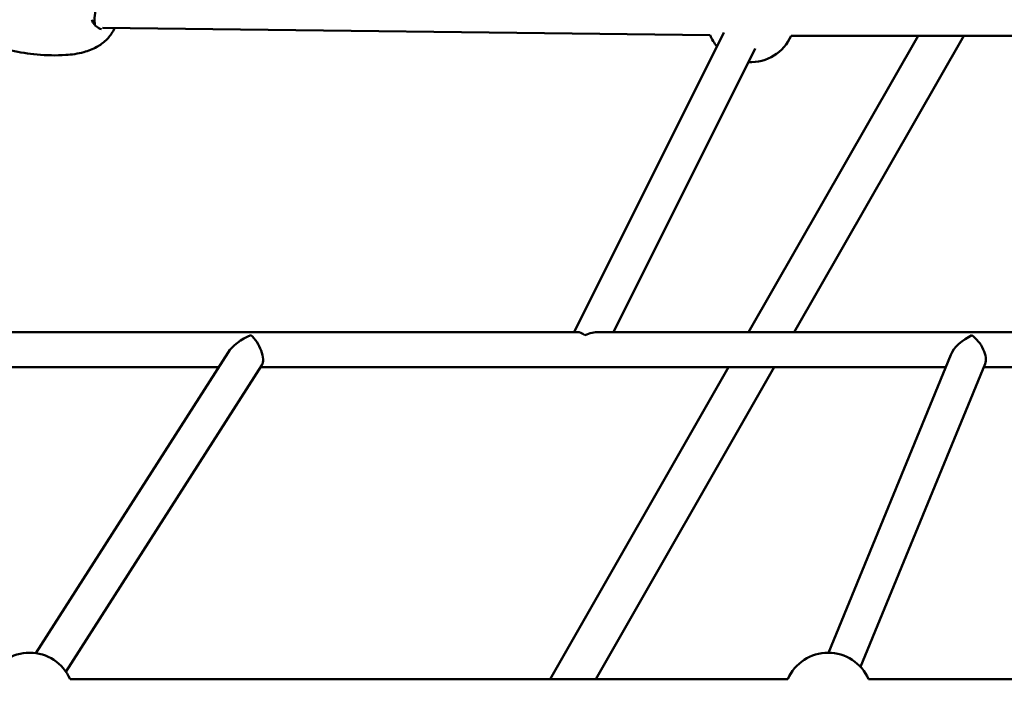
# Model space of a CAD drawing. Units: millimetres. Extents: x -510 to 40063, y 3 to 8085.
# Drawn here: x 6036 to 6484, y 4156 to 4461 of the extents above; entities that cross this region are included whole.
import ezdxf

# ---------------------------------------------------------------- set-up
doc = ezdxf.new("R2010")
doc.units = ezdxf.units.MM
doc.layers.add('Visible (ISO)', color=7, linetype='Continuous', lineweight=50)
doc.styles.get("Standard").update_dxf_attribs({"font": 'Square-721-BT.ttf'})
doc.dimstyles.new('OLCU', dxfattribs={"dimtxt": 300, "dimasz": 150, "dimexe": 0.18, "dimexo": 0.0625, "dimgap": 50, "dimtad": 1, "dimdec": 0, "dimlfac": 0.1, "dimrnd": 5, "dimzin": 0, "dimdsep": 46, "dimtxsty": 'Standard', "dimcen": 0.09, "dimse1": 1, "dimse2": 1, "dimadec": 0, "dimazin": 0, "dimtfac": 1, "dimtdec": 0, "dimtofl": 0, "dimtmove": 0, "dimatfit": 3, "dimfxl": 1, "dimtolj": 1, "dimtzin": 0, "dimarcsym": 0})

# ---------------------------------------------------------------- blocks, each defined once
blk = doc.blocks.new('*D1')
at = {"color": 0, "lineweight": -2, "transparency": 16777216}
blk.add_line((155.61, 6676.91), (13387.6, 6676.91), dxfattribs=at)
at = {"color": 0, "transparency": 16777216}
for points in [[(155.61, 6701.91), (155.61, 6651.91), (5.61, 6676.91)], [(13387.6, 6701.91), (13387.6, 6651.91), (13537.6, 6676.91)]]:
    blk.add_solid(points, dxfattribs=at)
at = {"layer": 'Defpoints', "color": 0, "transparency": 16777216}
for p in [(13537.6, 6676.91), (5.61, 6147.07), (13537.6, 1186.21)]:
    blk.add_point(p, dxfattribs=at)
at = {"color": 0, "transparency": 16777216, "insert": (6771.6, 6880.54), "char_height": 300, "attachment_point": 5}
blk.add_mtext('\\A1;1355', dxfattribs=at)
blk = doc.blocks.new('*D2')
at = {"color": 0, "lineweight": -2, "transparency": 16777216}
blk.add_line((-108.86, 6380.55), (-108.86, 153.04), dxfattribs=at)
at = {"color": 0, "transparency": 16777216}
for points in [[(-133.86, 6380.55), (-83.86, 6380.55), (-108.86, 6530.55)], [(-133.86, 153.04), (-83.86, 153.04), (-108.86, 3.04)]]:
    blk.add_solid(points, dxfattribs=at)
at = {"layer": 'Defpoints', "color": 0, "transparency": 16777216}
for p in [(807.4, 6530.55), (-108.86, 3.04), (6738.78, 3.04)]:
    blk.add_point(p, dxfattribs=at)
at = {"color": 0, "transparency": 16777216, "insert": (-312.69, 3266.79), "char_height": 300, "attachment_point": 5, "rotation": 90}
blk.add_mtext('\\A1;655', dxfattribs=at)

msp = doc.modelspace()

# ---------------------------------------------------------------- linework, layer by layer
at = {"layer": 'Visible (ISO)'}
for p, q in [((6349.97, 4453.78), (6074.14, 4457.11)), ((6356.16, 4454.96), (6288.18, 4319)), ((6444.4, 4453.55), (6367.43, 4319)), ((6714.6, 4453.55), (6386.73, 4453.55)), ((6465.14, 4453.55), (6388.17, 4319)), ((6370.47, 4447.81), (6306.07, 4319)), ((6289.65, 4319), (5924.18, 4319)), ((6714.6, 4319), (6299.26, 4319)), ((6043.86, 4173.16), (6131.08, 4309.72)), ((6459.22, 4308.63), (6403.67, 4173.36)), ((6126.79, 4303), (5914.14, 4303)), ((6057.46, 4164.73), (6146.4, 4303.98)), ((6456.91, 4303), (6145.78, 4303)), ((6358.28, 4303), (6277.25, 4161.36)), ((6379.01, 4303), (6297.99, 4161.36)), ((6474.86, 4304.58), (6418.3, 4166.87)), ((6714.6, 4303), (6474.21, 4303)), ((6385.22, 4161.36), (6059.34, 4161.36)), ((6714.6, 4161.36), (6421.88, 4161.36))]:
    msp.add_line(p, q, dxfattribs=at)
for centre, start, end in [((6368.4, 4461.55), 202.8663, 219.8568), ((6368.4, 4461.55), 267.0131, 336.4218), ((6041.01, 4153.36), 23.5782, 156.4218), ((6403.55, 4153.36), 23.5782, 156.4218)]:
    msp.add_arc(centre, 20, start, end, dxfattribs=at)
for centre, major_axis, ratio, start_param, end_param in [((6072.58, 4465.13), (1.27, 7.98), 0.210942, 1.48585, 2.600713), ((6293.12, 4311), (4.74, -7.66), 0.484185, 2.235351, 2.85083), ((6293.12, 4311), (-10.19, -6.3), 0.484185, 3.806147, 4.421627), ((6141.39, 4311), (-11.12, -6.09), 0.466333, 4.462252, 5.578006), ((6141.39, 4311), (-4.25, 7.75), 0.466333, 3.39173, 5.417568), ((6468.84, 4311), (-9.61, -6.44), 0.494287, 4.392423, 5.647834), ((6468.84, 4311), (-5.09, 7.59), 0.494287, 3.461558, 5.34774)]:
    msp.add_ellipse(centre, major_axis=major_axis, ratio=ratio, start_param=start_param, end_param=end_param, dxfattribs=at)
for points, knots in [([(6079.55, 4457.05), (6079.34, 4456.55), (6079.1, 4456.07), (6078.01, 4454.11), (6076.92, 4452.72), (6074.42, 4450.34), (6073.01, 4449.32), (6069.65, 4447.44), (6067.63, 4446.67), (6062.9, 4445.38), (6060.14, 4445), (6053.05, 4444.52), (6048.66, 4444.65), (6040.43, 4445.36), (6036.54, 4445.96), (6031.59, 4447.06), (6030.43, 4447.34), (6027.54, 4448.1), (6025.96, 4448.55), (6023.03, 4449.34), (6021.74, 4449.68), (6017.66, 4450.74), (6014.84, 4451.44), (6012, 4452.09)], [0.457556, 0.457556, 0.457556, 0.457556, 0.619083, 0.619083, 1.137577, 1.137577, 1.652557, 1.652557, 2.292773, 2.292773, 3.121905, 3.121905, 4.429821, 4.429821, 5.611068, 5.611068, 5.97491, 5.97491, 6.528648, 6.528648, 6.972619, 6.972619, 7.925517, 7.925517, 7.925517, 7.925517]), ([(6069.3, 4460.85), (6069.41, 4460.27), (6069.65, 4459.72), (6070.34, 4458.69), (6070.81, 4458.2), (6072.03, 4457.21), (6072.83, 4456.78), (6073.6, 4456.55)], [0, 0, 0, 0, 0.2326919, 0.2326919, 0.4898855, 0.4898855, 0.8497644, 0.8497644, 0.8497644, 0.8497644])]:
    msp.add_open_spline(points, degree=3, knots=knots, dxfattribs=at)

# ---------------------------------------------------------------- dimensions: what is measured, and where the dimension line sits
dim = msp.add_linear_dim(base=(13537.6, 6676.91), p1=(5.61, 6147.07), p2=(13537.6, 1186.21), dimstyle='OLCU')
dim.commit()
dim.dimension.update_dxf_attribs({"geometry": '*D1', "text_midpoint": (6771.6, 6880.54)})
dim = msp.add_linear_dim(base=(-108.86, 3.04), p1=(807.4, 6530.55), p2=(6738.78, 3.04), angle=90, dimstyle='OLCU')
dim.commit()
dim.dimension.update_dxf_attribs({"geometry": '*D2', "text_midpoint": (-312.69, 3266.79)})

doc.saveas('drawing.dxf')
